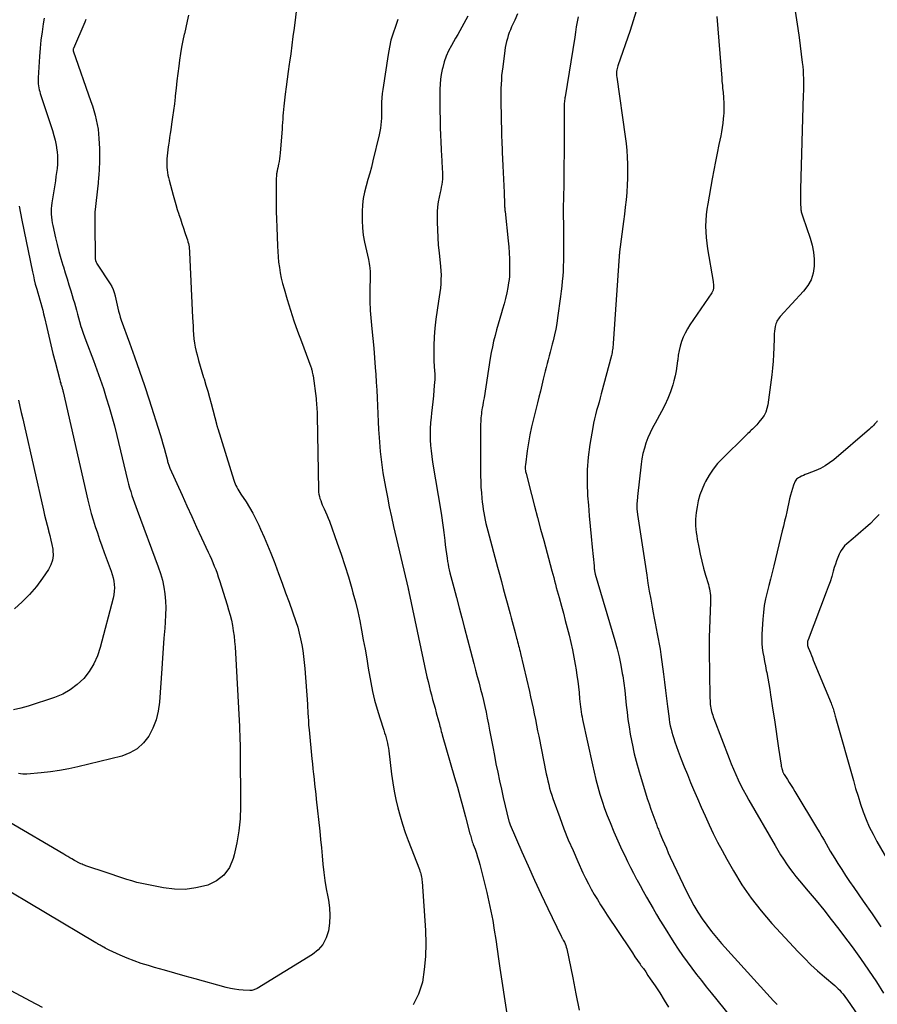
# Model space of a CAD drawing. Units: feet. Extents: x 2025000 to 2030031, y 575000 to 580000.
# Drawn here: x 2026620 to 2026763, y 579357 to 579520 of the extents above; entities that cross this region are included whole.
import ezdxf

# ---------------------------------------------------------------- set-up
doc = ezdxf.new("R2010")
doc.units = ezdxf.units.FT
doc.header["$LTSCALE"] = 100
doc.header["$MEASUREMENT"] = 0
doc.layers.add('CONTOUR INDEX', color=32, linetype='Continuous', lineweight=25)
doc.layers.add('CONTOUR INTERMEDIATE', color=40, linetype='Continuous', lineweight=25)

msp = doc.modelspace()

# ---------------------------------------------------------------- linework, layer by layer
at = {"layer": 'CONTOUR INDEX', "flags": 128}
for points, elevation in [([(2026702.86, 579521.16), (2026702.39, 579520.13), (2026701.88, 579519.01), (2026701.68, 579518.53), (2026701.49, 579518.05), (2026701.32, 579517.57), (2026701.17, 579517.07), (2026701.04, 579516.58), (2026700.92, 579516.07), (2026700.83, 579515.57), (2026700.75, 579515.06), (2026700.39, 579512.38), (2026700.3, 579511.66), (2026700.22, 579510.94), (2026700.17, 579510.22), (2026700.12, 579509.5), (2026700.1, 579508.78), (2026700.08, 579508.05), (2026700.08, 579507.33), (2026700.09, 579506.61), (2026700.2, 579501.42), (2026700.21, 579501.01), (2026700.22, 579500.61), (2026700.23, 579500.2), (2026700.25, 579499.8), (2026700.26, 579499.39), (2026700.28, 579498.99), (2026700.3, 579498.59), (2026700.32, 579498.18), (2026700.44, 579495.91), (2026700.5, 579494.8), (2026700.55, 579493.69), (2026700.59, 579492.58), (2026700.64, 579491.47), (2026700.7, 579489.57), (2026700.71, 579489.41), (2026700.71, 579489.26), (2026700.72, 579489.1), (2026700.73, 579488.94), (2026700.74, 579488.78), (2026700.75, 579488.62), (2026700.76, 579488.47), (2026700.78, 579488.31), (2026701.3, 579483.45), (2026701.39, 579482.46), (2026701.47, 579481.48), (2026701.51, 579480.49), (2026701.54, 579479.51), (2026701.55, 579478.59), (2026701.54, 579478.06), (2026701.51, 579477.54), (2026701.45, 579477.01), (2026701.38, 579476.49), (2026701.24, 579475.71), (2026701.07, 579474.8), (2026700.87, 579473.9), (2026700.64, 579473.01), (2026700.38, 579472.12), (2026700.18, 579471.49), (2026699.9, 579470.56), (2026699.63, 579469.63), (2026699.37, 579468.69), (2026699.12, 579467.75), (2026698.89, 579466.8), (2026698.68, 579465.86), (2026698.5, 579464.9), (2026698.33, 579463.94), (2026697.29, 579457.34), (2026697.23, 579456.95), (2026697.16, 579456.57), (2026697.09, 579456.18), (2026697.02, 579455.8), (2026697, 579455.68), (2026696.94, 579455.35), (2026696.89, 579455.03), (2026696.85, 579454.7), (2026696.81, 579454.38), (2026696.78, 579454.05), (2026696.75, 579453.72), (2026696.74, 579453.39), (2026696.73, 579453.07), (2026696.71, 579452.05), (2026696.7, 579451.21), (2026696.7, 579450.37), (2026696.7, 579449.54), (2026696.7, 579448.7), (2026696.73, 579444.38), (2026696.75, 579443.46), (2026696.79, 579442.53), (2026696.85, 579441.61), (2026696.94, 579440.69), (2026697, 579440.05), (2026697.07, 579439.45), (2026697.15, 579438.84), (2026697.25, 579438.25), (2026697.36, 579437.65), (2026697.48, 579437.05), (2026697.62, 579436.46), (2026697.76, 579435.87), (2026697.91, 579435.29), (2026699.54, 579429.25), (2026699.86, 579428.05), (2026700.18, 579426.86), (2026700.5, 579425.66), (2026700.82, 579424.47), (2026701.13, 579423.32), (2026701.3, 579422.7), (2026701.47, 579422.08), (2026701.64, 579421.46), (2026701.81, 579420.84), (2026701.97, 579420.22), (2026702.14, 579419.6), (2026702.31, 579418.98), (2026702.47, 579418.35), (2026702.71, 579417.46), (2026702.79, 579417.14), (2026702.87, 579416.82), (2026702.96, 579416.5), (2026703.04, 579416.18), (2026703.12, 579415.86), (2026703.2, 579415.54), (2026703.27, 579415.22), (2026703.35, 579414.9), (2026704.82, 579408.6), (2026705.03, 579407.67), (2026705.24, 579406.74), (2026705.44, 579405.81), (2026705.63, 579404.87), (2026705.82, 579403.93), (2026706, 579403), (2026706.19, 579402.06), (2026706.38, 579401.13), (2026707.64, 579394.91), (2026707.76, 579394.31), (2026707.9, 579393.72), (2026708.04, 579393.12), (2026708.19, 579392.53), (2026708.36, 579391.94), (2026708.53, 579391.35), (2026708.72, 579390.77), (2026708.92, 579390.2), (2026709.86, 579387.63), (2026710.56, 579385.78), (2026711.29, 579383.94), (2026712.07, 579382.13), (2026712.87, 579380.32), (2026713.73, 579378.46), (2026714.17, 579377.55), (2026714.62, 579376.64), (2026715.11, 579375.75), (2026715.6, 579374.86), (2026716.12, 579373.99), (2026716.65, 579373.12), (2026717.19, 579372.27), (2026717.75, 579371.42), (2026721.49, 579365.8), (2026721.93, 579365.15), (2026722.36, 579364.51), (2026722.8, 579363.87), (2026723.25, 579363.24), (2026723.36, 579363.07), (2026723.75, 579362.52), (2026724.14, 579361.97), (2026724.52, 579361.41), (2026724.9, 579360.85), (2026725.72, 579359.66), (2026726.49, 579358.5), (2026727.23, 579357.31), (2026727.94, 579356.11)], 800), ([(2026631.19, 579520.21), (2026631.01, 579519.78), (2026629.1, 579515.39), (2026629.09, 579515.33), (2026629.07, 579515.27), (2026629.07, 579515.25), (2026629.07, 579515.24), (2026629.07, 579515.22), (2026629.07, 579515.21), (2026629.07, 579515.13), (2026629.08, 579515.11), (2026629.08, 579515.09), (2026629.08, 579515.07), (2026629.09, 579515.05), (2026632.01, 579506.61), (2026632.26, 579505.86), (2026632.49, 579505.1), (2026632.7, 579504.33), (2026632.89, 579503.56), (2026633.06, 579502.79), (2026633.19, 579502.01), (2026633.28, 579501.22), (2026633.34, 579500.43), (2026633.42, 579498.8), (2026633.45, 579497.67), (2026633.45, 579496.55), (2026633.4, 579495.43), (2026633.31, 579494.31), (2026633.28, 579494.02), (2026633.19, 579493.05), (2026633.08, 579492.07), (2026632.97, 579491.1), (2026632.86, 579490.14), (2026632.76, 579489.17), (2026632.68, 579488.19), (2026632.65, 579487.22), (2026632.64, 579486.25), (2026632.69, 579480.74), (2026632.7, 579480.62), (2026632.71, 579480.51), (2026632.73, 579480.4), (2026632.75, 579480.29), (2026632.77, 579480.21), (2026632.79, 579480.14), (2026632.81, 579480.08), (2026632.84, 579480.01), (2026632.87, 579479.94), (2026632.89, 579479.9), (2026632.93, 579479.81), (2026632.97, 579479.73), (2026633.02, 579479.64), (2026633.07, 579479.56), (2026635.2, 579476.31), (2026635.47, 579475.84), (2026635.71, 579475.35), (2026635.89, 579474.85), (2026636.03, 579474.33), (2026636.05, 579474.26), (2026636.16, 579473.76), (2026636.27, 579473.26), (2026636.38, 579472.76), (2026636.49, 579472.26), (2026636.61, 579471.76), (2026636.74, 579471.27), (2026636.89, 579470.78), (2026637.05, 579470.29), (2026638.42, 579466.53), (2026639.26, 579464.17), (2026640.09, 579461.79), (2026640.89, 579459.41), (2026641.66, 579457.02), (2026643.49, 579451.29), (2026643.73, 579450.53), (2026643.96, 579449.75), (2026644.18, 579448.98), (2026644.39, 579448.2), (2026644.71, 579446.97), (2026644.75, 579446.81), (2026644.8, 579446.65), (2026644.85, 579446.48), (2026644.9, 579446.32), (2026644.96, 579446.16), (2026645.01, 579446), (2026645.08, 579445.85), (2026645.14, 579445.69), (2026647.14, 579441.22), (2026647.94, 579439.44), (2026648.75, 579437.67), (2026649.56, 579435.89), (2026650.38, 579434.12), (2026651.5, 579431.73), (2026651.76, 579431.16), (2026652.02, 579430.58), (2026652.26, 579430), (2026652.5, 579429.41), (2026652.73, 579428.82), (2026652.95, 579428.23), (2026653.15, 579427.64), (2026653.35, 579427.04), (2026654.63, 579422.99), (2026654.88, 579422.14), (2026655.12, 579421.27), (2026655.33, 579420.4), (2026655.51, 579419.53), (2026655.66, 579418.65), (2026655.79, 579417.76), (2026655.88, 579416.88), (2026655.95, 579415.98), (2026656.68, 579402.73), (2026656.7, 579402.32), (2026656.71, 579401.92), (2026656.73, 579401.51), (2026656.74, 579401.1), (2026656.76, 579400.53), (2026656.76, 579400.41), (2026656.76, 579400.28), (2026656.77, 579400.16), (2026656.77, 579400.03), (2026656.77, 579399.91), (2026656.77, 579399.78), (2026656.78, 579399.66), (2026656.78, 579399.53), (2026656.78, 579399.5), (2026656.78, 579399.35), (2026656.78, 579399.21), (2026656.78, 579399.07), (2026656.78, 579398.92), (2026656.85, 579389.49), (2026656.78, 579387.44), (2026656.6, 579385.41), (2026656.27, 579383.41), (2026655.82, 579381.41), (2026655.66, 579380.83), (2026655, 579379.34), (2026654.11, 579378.07), (2026652.87, 579377.12), (2026651.41, 579376.4), (2026651.23, 579376.34), (2026649.46, 579375.93), (2026647.67, 579375.69), (2026645.88, 579375.73), (2026644.07, 579375.94), (2026641.27, 579376.48), (2026640.44, 579376.66), (2026639.61, 579376.86), (2026638.78, 579377.09), (2026637.97, 579377.34), (2026637.15, 579377.61), (2026636.34, 579377.88), (2026635.53, 579378.15), (2026634.72, 579378.42), (2026631.18, 579379.62), (2026630.96, 579379.7), (2026630.75, 579379.78), (2026630.54, 579379.86), (2026630.33, 579379.95), (2026630.13, 579380.03), (2026630.02, 579380.08), (2026629.92, 579380.14), (2026629.81, 579380.19), (2026629.7, 579380.25), (2026629.6, 579380.3), (2026629.5, 579380.36), (2026629.39, 579380.42), (2026629.29, 579380.49), (2026628.84, 579380.76), (2026628.52, 579380.96), (2026628.19, 579381.15), (2026627.87, 579381.35), (2026627.54, 579381.54), (2026618.28, 579387)], 820), ([(2026762.64, 579453.55), (2026762.55, 579453.44), (2026762.46, 579453.33), (2026762.36, 579453.22), (2026762.16, 579452.99), (2026761.95, 579452.77), (2026761.74, 579452.56), (2026761.52, 579452.36), (2026761.3, 579452.16), (2026755.36, 579447.08), (2026754.67, 579446.54), (2026753.94, 579446.06), (2026753.17, 579445.65), (2026752.37, 579445.29), (2026750.94, 579444.74), (2026750.63, 579444.62), (2026750.33, 579444.49), (2026750.03, 579444.35), (2026749.73, 579444.21), (2026749.51, 579444.09), (2026749.34, 579443.98), (2026749.19, 579443.86), (2026749.08, 579443.7), (2026748.99, 579443.53), (2026748.71, 579442.83), (2026748.52, 579442.28), (2026748.33, 579441.73), (2026748.18, 579441.18), (2026748.04, 579440.61), (2026747.56, 579438.44), (2026747.39, 579437.65), (2026747.2, 579436.86), (2026747.02, 579436.07), (2026746.83, 579435.29), (2026745.4, 579429.47), (2026745.13, 579428.36), (2026744.85, 579427.26), (2026744.57, 579426.16), (2026744.29, 579425.06), (2026744.03, 579423.95), (2026743.83, 579422.84), (2026743.68, 579421.72), (2026743.58, 579420.59), (2026743.43, 579418.09), (2026743.41, 579417.33), (2026743.43, 579416.57), (2026743.5, 579415.82), (2026743.6, 579415.06), (2026743.74, 579414.31), (2026743.88, 579413.56), (2026744.02, 579412.81), (2026744.17, 579412.06), (2026744.24, 579411.71), (2026744.41, 579410.78), (2026744.58, 579409.86), (2026744.74, 579408.93), (2026744.89, 579408), (2026745.27, 579405.45), (2026745.51, 579403.87), (2026745.75, 579402.29), (2026745.99, 579400.72), (2026746.22, 579399.14), (2026746.63, 579396.36), (2026746.66, 579396.17), (2026746.7, 579395.99), (2026746.74, 579395.8), (2026746.79, 579395.62), (2026746.84, 579395.42), (2026746.87, 579395.33), (2026746.9, 579395.25), (2026746.93, 579395.17), (2026746.97, 579395.09), (2026747.01, 579395.02), (2026747.05, 579394.94), (2026747.09, 579394.86), (2026747.14, 579394.79), (2026747.67, 579393.94), (2026747.99, 579393.45), (2026748.3, 579392.95), (2026748.61, 579392.45), (2026748.92, 579391.94), (2026752.7, 579385.7), (2026753.06, 579385.1), (2026753.42, 579384.48), (2026753.77, 579383.87), (2026754.11, 579383.25), (2026754.45, 579382.63), (2026754.8, 579382.02), (2026755.17, 579381.41), (2026755.54, 579380.8), (2026756.05, 579379.98), (2026756.7, 579378.98), (2026757.35, 579377.98), (2026758.01, 579376.99), (2026758.69, 579376), (2026760.26, 579373.73), (2026761.73, 579371.61), (2026763.18, 579369.49)], 780)]:
    msp.add_lwpolyline(points, dxfattribs=dict(at, elevation=elevation))
at = {"layer": 'CONTOUR INTERMEDIATE', "flags": 128}
for points, elevation in [([(2026666.44, 579524.33), (2026665.75, 579518.79), (2026665.57, 579517.38), (2026665.39, 579515.96), (2026665.19, 579514.55), (2026664.98, 579513.14), (2026664.94, 579512.83), (2026664.75, 579511.58), (2026664.58, 579510.32), (2026664.42, 579509.06), (2026664.27, 579507.8), (2026664.1, 579506.35), (2026664.04, 579505.82), (2026663.99, 579505.28), (2026663.94, 579504.74), (2026663.9, 579504.21), (2026663.87, 579503.67), (2026663.83, 579503.13), (2026663.79, 579502.59), (2026663.75, 579502.06), (2026663.44, 579498), (2026663.39, 579497.55), (2026663.34, 579497.09), (2026663.26, 579496.64), (2026663.18, 579496.2), (2026663.04, 579495.58), (2026663.01, 579495.44), (2026662.98, 579495.3), (2026662.95, 579495.17), (2026662.92, 579495.03), (2026662.9, 579494.89), (2026662.87, 579494.75), (2026662.85, 579494.61), (2026662.84, 579494.47), (2026662.81, 579494.18), (2026662.79, 579493.89), (2026662.77, 579493.6), (2026662.77, 579493.31), (2026662.76, 579493.02), (2026662.76, 579490.97), (2026662.76, 579489.66), (2026662.78, 579488.35), (2026662.81, 579487.04), (2026662.86, 579485.73), (2026662.98, 579482.59), (2026663.03, 579481.69), (2026663.1, 579480.79), (2026663.19, 579479.9), (2026663.31, 579479), (2026663.46, 579478.11), (2026663.63, 579477.23), (2026663.85, 579476.36), (2026664.09, 579475.49), (2026664.62, 579473.69), (2026665.17, 579471.93), (2026665.73, 579470.18), (2026666.34, 579468.45), (2026666.96, 579466.72), (2026668.52, 579462.54), (2026668.57, 579462.4), (2026668.62, 579462.25), (2026668.66, 579462.11), (2026668.7, 579461.96), (2026668.73, 579461.84), (2026668.78, 579461.63), (2026668.83, 579461.42), (2026668.86, 579461.21), (2026668.9, 579461), (2026669.39, 579457.23), (2026669.43, 579456.87), (2026669.47, 579456.52), (2026669.5, 579456.16), (2026669.52, 579455.81), (2026669.54, 579455.45), (2026669.56, 579455.1), (2026669.57, 579454.74), (2026669.58, 579454.39), (2026669.81, 579442.07), (2026669.83, 579441.71), (2026669.88, 579441.34), (2026669.95, 579440.99), (2026670.05, 579440.63), (2026670.17, 579440.29), (2026670.3, 579439.94), (2026670.44, 579439.6), (2026670.59, 579439.26), (2026670.75, 579438.92), (2026670.98, 579438.41), (2026671.21, 579437.9), (2026671.41, 579437.38), (2026671.61, 579436.85), (2026672.91, 579433.24), (2026673.56, 579431.37), (2026674.18, 579429.5), (2026674.77, 579427.61), (2026675.32, 579425.71), (2026675.52, 579424.99), (2026675.94, 579423.45), (2026676.32, 579421.89), (2026676.66, 579420.33), (2026676.97, 579418.75), (2026677.25, 579417.18), (2026677.53, 579415.6), (2026677.81, 579414.02), (2026678.08, 579412.44), (2026678.49, 579410.08), (2026678.78, 579408.59), (2026679.12, 579407.11), (2026679.53, 579405.65), (2026679.97, 579404.2), (2026680.66, 579402.15), (2026680.79, 579401.73), (2026680.92, 579401.31), (2026681.04, 579400.88), (2026681.15, 579400.45), (2026681.25, 579400.01), (2026681.34, 579399.58), (2026681.41, 579399.14), (2026681.47, 579398.7), (2026681.94, 579394.82), (2026682.13, 579393.41), (2026682.37, 579392.02), (2026682.65, 579390.63), (2026682.98, 579389.24), (2026683.35, 579387.88), (2026683.76, 579386.52), (2026684.21, 579385.17), (2026684.7, 579383.84), (2026686.56, 579378.98), (2026686.64, 579378.74), (2026686.72, 579378.5), (2026686.79, 579378.25), (2026686.85, 579378), (2026686.9, 579377.75), (2026686.95, 579377.5), (2026686.98, 579377.25), (2026687, 579376.99), (2026687.56, 579368.84), (2026687.63, 579366.68), (2026687.58, 579364.53), (2026687.37, 579362.39), (2026687.06, 579360.26), (2026686.42, 579358.29), (2026685.51, 579356.5)], 812), ([(2026648.24, 579520.96), (2026648.01, 579519.93), (2026647.78, 579518.9), (2026647.54, 579517.87), (2026647.52, 579517.8), (2026647.29, 579516.73), (2026647.08, 579515.66), (2026646.9, 579514.58), (2026646.74, 579513.5), (2026646.61, 579512.49), (2026646.45, 579511.26), (2026646.3, 579510.03), (2026646.16, 579508.8), (2026646.02, 579507.56), (2026645.99, 579507.34), (2026645.87, 579506.22), (2026645.73, 579505.1), (2026645.58, 579503.98), (2026645.42, 579502.86), (2026645.28, 579501.92), (2026645.18, 579501.27), (2026645.08, 579500.63), (2026644.98, 579499.99), (2026644.88, 579499.35), (2026644.84, 579499.05), (2026644.77, 579498.55), (2026644.71, 579498.06), (2026644.67, 579497.56), (2026644.63, 579497.06), (2026644.62, 579496.92), (2026644.61, 579496.49), (2026644.61, 579496.07), (2026644.64, 579495.65), (2026644.68, 579495.23), (2026644.73, 579494.81), (2026644.8, 579494.39), (2026644.89, 579493.97), (2026644.99, 579493.56), (2026645.67, 579491.06), (2026645.89, 579490.26), (2026646.11, 579489.47), (2026646.36, 579488.68), (2026646.6, 579487.9), (2026646.62, 579487.84), (2026646.87, 579487.09), (2026647.12, 579486.33), (2026647.37, 579485.58), (2026647.62, 579484.82), (2026647.94, 579483.89), (2026648.03, 579483.6), (2026648.12, 579483.31), (2026648.19, 579483.02), (2026648.25, 579482.72), (2026648.31, 579482.43), (2026648.35, 579482.13), (2026648.38, 579481.83), (2026648.4, 579481.53), (2026648.9, 579470.72), (2026648.94, 579470.01), (2026648.97, 579469.3), (2026649.01, 579468.59), (2026649.06, 579467.88), (2026649.12, 579467.17), (2026649.21, 579466.47), (2026649.34, 579465.77), (2026649.5, 579465.08), (2026649.64, 579464.54), (2026649.89, 579463.59), (2026650.15, 579462.64), (2026650.43, 579461.69), (2026650.73, 579460.75), (2026650.81, 579460.51), (2026651.12, 579459.49), (2026651.43, 579458.47), (2026651.72, 579457.44), (2026651.99, 579456.41), (2026652.87, 579453.02), (2026652.89, 579452.93), (2026652.92, 579452.83), (2026652.94, 579452.74), (2026652.97, 579452.64), (2026653, 579452.55), (2026653.02, 579452.45), (2026653.05, 579452.36), (2026653.08, 579452.27), (2026655.74, 579443.69), (2026655.85, 579443.38), (2026655.97, 579443.08), (2026656.1, 579442.79), (2026656.25, 579442.5), (2026656.41, 579442.21), (2026656.58, 579441.93), (2026656.75, 579441.66), (2026656.92, 579441.38), (2026657.77, 579440.07), (2026658.35, 579439.14), (2026658.9, 579438.18), (2026659.41, 579437.2), (2026659.89, 579436.21), (2026660.18, 579435.56), (2026660.76, 579434.23), (2026661.34, 579432.89), (2026661.89, 579431.54), (2026662.42, 579430.18), (2026662.59, 579429.75), (2026663.19, 579428.17), (2026663.78, 579426.58), (2026664.35, 579424.99), (2026664.92, 579423.4), (2026666.05, 579420.18), (2026666.35, 579419.24), (2026666.62, 579418.28), (2026666.84, 579417.32), (2026667.04, 579416.35), (2026667.19, 579415.36), (2026667.32, 579414.38), (2026667.43, 579413.39), (2026667.51, 579412.4), (2026667.96, 579406.46), (2026667.98, 579406.13), (2026668, 579405.81), (2026668.02, 579405.48), (2026668.04, 579405.16), (2026668.06, 579404.83), (2026668.08, 579404.51), (2026668.1, 579404.18), (2026668.12, 579403.86), (2026668.12, 579403.75), (2026668.15, 579403.37), (2026668.17, 579402.98), (2026668.2, 579402.6), (2026668.24, 579402.22), (2026668.71, 579397.37), (2026668.79, 579396.53), (2026668.88, 579395.7), (2026668.97, 579394.86), (2026669.06, 579394.03), (2026669.16, 579393.19), (2026669.25, 579392.36), (2026669.34, 579391.52), (2026669.43, 579390.69), (2026670, 579385.36), (2026670.15, 579383.99), (2026670.29, 579382.62), (2026670.42, 579381.26), (2026670.55, 579379.89), (2026670.7, 579378.52), (2026670.88, 579377.16), (2026671.1, 579375.8), (2026671.34, 579374.45), (2026671.45, 579373.92), (2026671.63, 579372.64), (2026671.71, 579371.36), (2026671.64, 579370.08), (2026671.48, 579368.8), (2026671.1, 579367.62), (2026670.55, 579366.55), (2026669.75, 579365.65), (2026668.79, 579364.87), (2026659.63, 579359.25), (2026659.49, 579359.17), (2026659.34, 579359.1), (2026659.19, 579359.04), (2026659.04, 579358.99), (2026658.88, 579358.94), (2026658.73, 579358.91), (2026658.57, 579358.9), (2026658.4, 579358.9), (2026657.3, 579358.95), (2026656.59, 579359), (2026655.88, 579359.09), (2026655.18, 579359.22), (2026654.49, 579359.39), (2026649.34, 579360.83), (2026647.64, 579361.3), (2026645.95, 579361.78), (2026644.25, 579362.26), (2026642.55, 579362.74), (2026641.58, 579363.02), (2026640.38, 579363.4), (2026639.19, 579363.8), (2026638.03, 579364.27), (2026636.88, 579364.77), (2026635.06, 579365.61), (2026634.83, 579365.72), (2026634.6, 579365.83), (2026634.37, 579365.95), (2026634.15, 579366.08), (2026633.99, 579366.17), (2026633.85, 579366.25), (2026633.7, 579366.33), (2026633.56, 579366.41), (2026633.42, 579366.49), (2026633.27, 579366.56), (2026633.13, 579366.64), (2026632.99, 579366.73), (2026632.84, 579366.81), (2026616.04, 579376.79)], 816), ([(2026722.56, 579521.63), (2026721.56, 579518.43), (2026719.53, 579512.54), (2026719.46, 579512.31), (2026719.4, 579512.07), (2026719.35, 579511.84), (2026719.32, 579511.6), (2026719.3, 579511.36), (2026719.3, 579511.12), (2026719.31, 579510.88), (2026719.33, 579510.64), (2026720.73, 579500.78), (2026720.88, 579499.64), (2026720.99, 579498.49), (2026721.07, 579497.34), (2026721.12, 579496.18), (2026721.14, 579495.03), (2026721.13, 579493.87), (2026721.08, 579492.72), (2026721, 579491.57), (2026720.99, 579491.47), (2026720.88, 579490.27), (2026720.76, 579489.07), (2026720.62, 579487.87), (2026720.47, 579486.67), (2026719.78, 579481.61), (2026719.78, 579481.58), (2026719.77, 579481.56), (2026719.77, 579481.54), (2026719.77, 579481.51), (2026719.77, 579481.42), (2026719.77, 579481.39), (2026719.77, 579481.37), (2026719.77, 579481.35), (2026719.77, 579481.32), (2026719.76, 579481.12), (2026719.76, 579481.1), (2026719.76, 579481.08), (2026719.76, 579481.06), (2026719.76, 579481.04), (2026719.76, 579480.96), (2026719.76, 579480.94), (2026719.76, 579480.92), (2026719.76, 579480.9), (2026719.75, 579480.88), (2026718.76, 579466.38), (2026718.73, 579466.12), (2026718.71, 579465.87), (2026718.68, 579465.62), (2026718.64, 579465.37), (2026718.6, 579465.13), (2026718.55, 579464.88), (2026718.5, 579464.63), (2026718.44, 579464.39), (2026716.77, 579458.04), (2026716.59, 579457.34), (2026716.4, 579456.65), (2026716.2, 579455.95), (2026715.99, 579455.26), (2026715.8, 579454.57), (2026715.62, 579453.87), (2026715.47, 579453.16), (2026715.34, 579452.45), (2026714.88, 579449.63), (2026714.61, 579447.51), (2026714.44, 579445.38), (2026714.42, 579443.24), (2026714.5, 579441.1), (2026714.62, 579439.52), (2026714.76, 579437.78), (2026714.91, 579436.05), (2026715.07, 579434.31), (2026715.24, 579432.58), (2026715.56, 579429.44), (2026715.58, 579429.28), (2026715.6, 579429.12), (2026715.61, 579428.96), (2026715.63, 579428.79), (2026715.65, 579428.61), (2026715.66, 579428.54), (2026715.67, 579428.47), (2026715.68, 579428.4), (2026715.7, 579428.33), (2026715.71, 579428.27), (2026715.73, 579428.2), (2026715.75, 579428.13), (2026715.77, 579428.07), (2026719.02, 579417.04), (2026719.4, 579415.68), (2026719.73, 579414.31), (2026720.01, 579412.93), (2026720.26, 579411.54), (2026720.32, 579411.15), (2026720.49, 579409.95), (2026720.65, 579408.74), (2026720.79, 579407.53), (2026720.91, 579406.32), (2026721.04, 579405.12), (2026721.2, 579403.91), (2026721.38, 579402.71), (2026721.59, 579401.51), (2026722, 579399.39), (2026722.12, 579398.79), (2026722.25, 579398.19), (2026722.39, 579397.6), (2026722.54, 579397), (2026722.71, 579396.41), (2026722.87, 579395.82), (2026723.04, 579395.24), (2026723.22, 579394.65), (2026724.12, 579391.73), (2026724.41, 579390.82), (2026724.71, 579389.92), (2026725.02, 579389.02), (2026725.34, 579388.12), (2026725.83, 579386.78), (2026725.91, 579386.55), (2026725.99, 579386.33), (2026726.07, 579386.11), (2026726.16, 579385.89), (2026726.25, 579385.68), (2026726.33, 579385.46), (2026726.42, 579385.24), (2026726.51, 579385.02), (2026726.94, 579383.98), (2026727.25, 579383.25), (2026727.57, 579382.52), (2026727.89, 579381.79), (2026728.23, 579381.06), (2026730.93, 579375.34), (2026731.51, 579374.17), (2026732.13, 579373.03), (2026732.81, 579371.91), (2026733.51, 579370.82), (2026734.27, 579369.75), (2026735.06, 579368.71), (2026735.88, 579367.71), (2026736.74, 579366.72), (2026744.82, 579357.81), (2026745.39, 579357.19), (2026745.95, 579356.57)], 792), ([(2026748.94, 579521.62), (2026749.2, 579520.17), (2026749.42, 579518.72), (2026749.62, 579517.26), (2026750.15, 579513.09), (2026750.22, 579512.42), (2026750.28, 579511.75), (2026750.31, 579511.07), (2026750.33, 579510.4), (2026750.34, 579509.72), (2026750.34, 579509.05), (2026750.33, 579508.37), (2026750.31, 579507.7), (2026749.85, 579492.06), (2026749.83, 579491.46), (2026749.83, 579490.86), (2026749.85, 579490.26), (2026749.87, 579489.66), (2026749.92, 579488.8), (2026749.93, 579488.63), (2026749.95, 579488.46), (2026749.98, 579488.29), (2026750.02, 579488.12), (2026750.06, 579487.95), (2026750.11, 579487.78), (2026750.16, 579487.61), (2026750.22, 579487.45), (2026751.47, 579483.87), (2026751.8, 579482.73), (2026752.03, 579481.58), (2026752.12, 579480.41), (2026752.13, 579479.23), (2026751.94, 579478.08), (2026751.61, 579477), (2026751.06, 579476.01), (2026750.37, 579475.08), (2026746.47, 579470.86), (2026746.32, 579470.68), (2026746.18, 579470.49), (2026746.05, 579470.29), (2026745.94, 579470.09), (2026745.85, 579469.87), (2026745.77, 579469.65), (2026745.71, 579469.43), (2026745.66, 579469.2), (2026745.6, 579468.85), (2026745.54, 579468.44), (2026745.49, 579468.02), (2026745.47, 579467.61), (2026745.45, 579467.2), (2026745.43, 579465.73), (2026745.39, 579464.59), (2026745.33, 579463.45), (2026745.22, 579462.31), (2026745.09, 579461.17), (2026744.41, 579456.22), (2026744.28, 579455.6), (2026744.08, 579455), (2026743.79, 579454.44), (2026743.43, 579453.91), (2026742.95, 579453.3), (2026742.79, 579453.1), (2026742.61, 579452.9), (2026742.43, 579452.71), (2026742.24, 579452.53), (2026742.05, 579452.35), (2026741.86, 579452.17), (2026741.67, 579451.99), (2026741.48, 579451.81), (2026741.3, 579451.62), (2026741.11, 579451.44), (2026740.92, 579451.26), (2026740.74, 579451.07), (2026736.9, 579447.31), (2026736.08, 579446.43), (2026735.33, 579445.5), (2026734.67, 579444.5), (2026734.08, 579443.46), (2026733.92, 579443.15), (2026733.5, 579442.21), (2026733.14, 579441.25), (2026732.88, 579440.27), (2026732.68, 579439.26), (2026732.54, 579438.33), (2026732.47, 579437.77), (2026732.43, 579437.21), (2026732.42, 579436.65), (2026732.44, 579436.1), (2026732.49, 579435.54), (2026732.54, 579434.98), (2026732.62, 579434.43), (2026732.71, 579433.87), (2026732.95, 579432.56), (2026733.19, 579431.39), (2026733.45, 579430.23), (2026733.75, 579429.08), (2026734.08, 579427.93), (2026734.55, 579426.37), (2026734.65, 579426.01), (2026734.74, 579425.64), (2026734.81, 579425.27), (2026734.87, 579424.9), (2026734.9, 579424.52), (2026734.93, 579424.15), (2026734.93, 579423.77), (2026734.93, 579423.39), (2026734.7, 579417.56), (2026734.69, 579417.27), (2026734.68, 579416.98), (2026734.68, 579416.7), (2026734.68, 579416.41), (2026734.68, 579416.12), (2026734.68, 579415.83), (2026734.68, 579415.54), (2026734.69, 579415.26), (2026734.81, 579407.76), (2026734.82, 579407.43), (2026734.83, 579407.11), (2026734.85, 579406.79), (2026734.87, 579406.47), (2026734.87, 579406.44), (2026734.9, 579406.13), (2026734.95, 579405.83), (2026735.01, 579405.53), (2026735.08, 579405.23), (2026735.17, 579404.93), (2026735.27, 579404.64), (2026735.37, 579404.35), (2026735.47, 579404.06), (2026737.99, 579397.44), (2026738.34, 579396.55), (2026738.7, 579395.66), (2026739.09, 579394.79), (2026739.49, 579393.92), (2026739.91, 579393.06), (2026740.35, 579392.21), (2026740.8, 579391.36), (2026741.27, 579390.53), (2026745.62, 579382.97), (2026746.07, 579382.21), (2026746.54, 579381.45), (2026747.02, 579380.7), (2026747.51, 579379.95), (2026748.02, 579379.23), (2026748.55, 579378.51), (2026749.1, 579377.81), (2026749.66, 579377.13), (2026751.13, 579375.4), (2026752.43, 579373.86), (2026753.71, 579372.29), (2026754.96, 579370.71), (2026756.2, 579369.11), (2026757.01, 579368.04), (2026758.42, 579366.14), (2026759.8, 579364.23), (2026761.14, 579362.28), (2026762.45, 579360.31), (2026763.66, 579358.45)], 784), ([(2026624.24, 579520.47), (2026624.09, 579519.52), (2026623.89, 579518.17), (2026623.72, 579516.81), (2026623.59, 579515.45), (2026623.48, 579514.08), (2026623.25, 579510.52), (2026623.24, 579510.19), (2026623.24, 579509.86), (2026623.27, 579509.54), (2026623.31, 579509.21), (2026623.36, 579508.89), (2026623.43, 579508.57), (2026623.51, 579508.25), (2026623.61, 579507.93), (2026625.63, 579501.76), (2026625.87, 579500.96), (2026626.07, 579500.16), (2026626.23, 579499.35), (2026626.35, 579498.53), (2026626.38, 579498.24), (2026626.44, 579497.56), (2026626.46, 579496.87), (2026626.44, 579496.19), (2026626.38, 579495.5), (2026626.3, 579494.82), (2026626.21, 579494.13), (2026626.11, 579493.45), (2026626, 579492.77), (2026625.51, 579489.75), (2026625.45, 579489.28), (2026625.41, 579488.8), (2026625.4, 579488.33), (2026625.41, 579487.86), (2026625.45, 579487.38), (2026625.51, 579486.91), (2026625.59, 579486.44), (2026625.68, 579485.98), (2026626.14, 579483.96), (2026626.42, 579482.82), (2026626.71, 579481.67), (2026627.03, 579480.54), (2026627.36, 579479.41), (2026627.44, 579479.15), (2026627.74, 579478.15), (2026628.05, 579477.15), (2026628.36, 579476.15), (2026628.67, 579475.15), (2026628.91, 579474.38), (2026629.09, 579473.77), (2026629.27, 579473.15), (2026629.44, 579472.53), (2026629.6, 579471.91), (2026629.76, 579471.29), (2026629.93, 579470.67), (2026630.1, 579470.05), (2026630.29, 579469.44), (2026630.3, 579469.4), (2026630.5, 579468.76), (2026630.71, 579468.14), (2026630.93, 579467.51), (2026631.16, 579466.89), (2026632.45, 579463.55), (2026633.01, 579462.02), (2026633.56, 579460.49), (2026634.08, 579458.94), (2026634.57, 579457.39), (2026635.04, 579455.83), (2026635.48, 579454.26), (2026635.9, 579452.69), (2026636.3, 579451.11), (2026638.1, 579443.67), (2026638.26, 579443.03), (2026638.43, 579442.41), (2026638.62, 579441.78), (2026638.82, 579441.16), (2026639.02, 579440.54), (2026639.24, 579439.92), (2026639.46, 579439.31), (2026639.68, 579438.7), (2026643.2, 579429.29), (2026643.57, 579428.18), (2026643.88, 579427.07), (2026644.11, 579425.93), (2026644.28, 579424.78), (2026644.38, 579423.61), (2026644.43, 579422.45), (2026644.42, 579421.29), (2026644.36, 579420.12), (2026644.27, 579419.11), (2026644.14, 579417.43), (2026644.01, 579415.76), (2026643.89, 579414.09), (2026643.77, 579412.41), (2026643.39, 579406.79), (2026643.18, 579405.31), (2026642.84, 579403.87), (2026642.3, 579402.5), (2026641.62, 579401.17), (2026640.73, 579400.03), (2026639.7, 579399.06), (2026638.48, 579398.37), (2026637.12, 579397.85), (2026629.82, 579396.04), (2026628.32, 579395.71), (2026626.81, 579395.42), (2026625.29, 579395.21), (2026623.76, 579395.05), (2026621.38, 579394.85), (2026621.03, 579394.83), (2026620.69, 579394.84), (2026620.34, 579394.88), (2026620, 579394.94)], 824), ([(2026682.98, 579520.22), (2026682.57, 579519.08), (2026682.18, 579517.94), (2026681.84, 579516.79), (2026681.57, 579515.62), (2026681.36, 579514.44), (2026680.48, 579508.62), (2026680.4, 579507.92), (2026680.33, 579507.21), (2026680.29, 579506.51), (2026680.28, 579505.8), (2026680.28, 579505.51), (2026680.28, 579504.95), (2026680.27, 579504.39), (2026680.25, 579503.83), (2026680.22, 579503.27), (2026680.18, 579502.71), (2026680.11, 579502.15), (2026680.01, 579501.6), (2026679.9, 579501.05), (2026678.85, 579496.77), (2026678.58, 579495.72), (2026678.31, 579494.67), (2026678.02, 579493.62), (2026677.72, 579492.58), (2026677.46, 579491.53), (2026677.24, 579490.48), (2026677.11, 579489.41), (2026677.04, 579488.33), (2026677.03, 579488.05), (2026677.03, 579486.84), (2026677.09, 579485.62), (2026677.25, 579484.42), (2026677.46, 579483.22), (2026678.09, 579480.37), (2026678.16, 579480.02), (2026678.22, 579479.67), (2026678.27, 579479.32), (2026678.32, 579478.97), (2026678.34, 579478.76), (2026678.37, 579478.51), (2026678.38, 579478.27), (2026678.39, 579478.02), (2026678.39, 579477.78), (2026678.34, 579474.97), (2026678.33, 579474.49), (2026678.33, 579474), (2026678.33, 579473.52), (2026678.34, 579473.04), (2026678.36, 579472.24), (2026678.36, 579472.16), (2026678.37, 579472.07), (2026678.37, 579471.99), (2026678.38, 579471.9), (2026678.68, 579468.86), (2026678.83, 579467.25), (2026678.97, 579465.64), (2026679.11, 579464.03), (2026679.23, 579462.42), (2026679.31, 579461.27), (2026679.4, 579459.96), (2026679.48, 579458.65), (2026679.54, 579457.34), (2026679.59, 579456.03), (2026679.64, 579454.72), (2026679.7, 579453.4), (2026679.78, 579452.09), (2026679.87, 579450.78), (2026680.05, 579448.46), (2026680.09, 579448.01), (2026680.14, 579447.56), (2026680.19, 579447.12), (2026680.24, 579446.67), (2026680.3, 579446.23), (2026680.37, 579445.78), (2026680.44, 579445.34), (2026680.51, 579444.9), (2026680.94, 579442.5), (2026681.24, 579440.87), (2026681.56, 579439.24), (2026681.91, 579437.61), (2026682.28, 579435.99), (2026684.69, 579425.7), (2026684.71, 579425.65), (2026684.72, 579425.59), (2026684.73, 579425.54), (2026684.74, 579425.48), (2026684.75, 579425.41), (2026684.76, 579425.39), (2026684.76, 579425.37), (2026684.77, 579425.35), (2026684.77, 579425.33), (2026684.79, 579425.25), (2026684.79, 579425.22), (2026684.79, 579425.2), (2026684.8, 579425.18), (2026684.8, 579425.16), (2026687.82, 579411), (2026687.99, 579410.25), (2026688.17, 579409.5), (2026688.35, 579408.75), (2026688.55, 579408.01), (2026688.75, 579407.27), (2026688.96, 579406.53), (2026689.16, 579405.79), (2026689.37, 579405.05), (2026689.75, 579403.68), (2026689.82, 579403.39), (2026689.9, 579403.1), (2026689.98, 579402.82), (2026690.05, 579402.53), (2026690.13, 579402.24), (2026690.2, 579401.95), (2026690.28, 579401.67), (2026690.36, 579401.38), (2026692.41, 579394.3), (2026692.87, 579392.66), (2026693.33, 579391.03), (2026693.78, 579389.39), (2026694.21, 579387.75), (2026694.96, 579384.9), (2026695.02, 579384.68), (2026695.08, 579384.46), (2026695.14, 579384.24), (2026695.21, 579384.02), (2026695.28, 579383.81), (2026695.35, 579383.59), (2026695.43, 579383.37), (2026695.5, 579383.16), (2026695.8, 579382.35), (2026696.02, 579381.72), (2026696.22, 579381.09), (2026696.41, 579380.46), (2026696.58, 579379.82), (2026697.74, 579375.2), (2026698.11, 579373.65), (2026698.45, 579372.08), (2026698.74, 579370.51), (2026699, 579368.92), (2026699.23, 579367.34), (2026699.47, 579365.75), (2026699.7, 579364.17), (2026699.94, 579362.58), (2026701.06, 579354.99)], 808), ([(2026694.59, 579520.78), (2026694.28, 579520.16), (2026693.96, 579519.55), (2026693.62, 579518.95), (2026693.28, 579518.35), (2026692.93, 579517.74), (2026692.58, 579517.14), (2026691.88, 579515.93), (2026691.41, 579515.05), (2026691.01, 579514.15), (2026690.69, 579513.21), (2026690.43, 579512.25), (2026690.35, 579511.91), (2026690.2, 579511.1), (2026690.08, 579510.29), (2026690.01, 579509.47), (2026689.96, 579508.65), (2026689.95, 579507.82), (2026689.95, 579507), (2026689.95, 579506.18), (2026689.96, 579505.35), (2026689.99, 579503.39), (2026690.01, 579502.21), (2026690.04, 579501.04), (2026690.1, 579499.87), (2026690.16, 579498.7), (2026690.23, 579497.47), (2026690.26, 579496.91), (2026690.29, 579496.36), (2026690.33, 579495.8), (2026690.36, 579495.25), (2026690.38, 579495.03), (2026690.39, 579494.58), (2026690.39, 579494.14), (2026690.37, 579493.69), (2026690.33, 579493.25), (2026690.26, 579492.8), (2026690.19, 579492.36), (2026690.11, 579491.92), (2026690.02, 579491.48), (2026689.85, 579490.73), (2026689.7, 579489.91), (2026689.58, 579489.09), (2026689.52, 579488.26), (2026689.5, 579487.42), (2026689.51, 579486.55), (2026689.55, 579485.28), (2026689.61, 579484.01), (2026689.7, 579482.74), (2026689.82, 579481.47), (2026690.07, 579479.21), (2026690.12, 579478.49), (2026690.16, 579477.77), (2026690.14, 579477.04), (2026690.11, 579476.32), (2026690.04, 579475.6), (2026689.96, 579474.88), (2026689.86, 579474.16), (2026689.74, 579473.44), (2026689.49, 579471.93), (2026689.28, 579470.45), (2026689.11, 579468.97), (2026689.02, 579467.49), (2026688.98, 579465.99), (2026688.98, 579463.46), (2026688.98, 579463.18), (2026688.99, 579462.9), (2026689.01, 579462.62), (2026689.04, 579462.34), (2026689.07, 579462.05), (2026689.09, 579461.77), (2026689.11, 579461.49), (2026689.12, 579461.21), (2026689.12, 579461.19), (2026689.12, 579460.89), (2026689.12, 579460.6), (2026689.11, 579460.31), (2026689.09, 579460.01), (2026688.97, 579458.66), (2026688.89, 579457.7), (2026688.8, 579456.73), (2026688.7, 579455.76), (2026688.59, 579454.8), (2026688.52, 579454.15), (2026688.43, 579453.22), (2026688.37, 579452.29), (2026688.36, 579451.35), (2026688.37, 579450.41), (2026688.42, 579449.47), (2026688.5, 579448.54), (2026688.61, 579447.61), (2026688.75, 579446.68), (2026690.17, 579438.2), (2026690.3, 579437.41), (2026690.42, 579436.61), (2026690.53, 579435.81), (2026690.62, 579435.01), (2026690.77, 579433.67), (2026690.86, 579432.93), (2026690.95, 579432.19), (2026691.06, 579431.45), (2026691.16, 579430.71), (2026691.24, 579430.19), (2026691.32, 579429.71), (2026691.42, 579429.24), (2026691.52, 579428.77), (2026691.64, 579428.31), (2026692.29, 579425.86), (2026692.74, 579424.18), (2026693.18, 579422.49), (2026693.62, 579420.8), (2026694.06, 579419.11), (2026695.04, 579415.31), (2026695.32, 579414.26), (2026695.6, 579413.2), (2026695.88, 579412.14), (2026696.17, 579411.09), (2026696.23, 579410.89), (2026696.48, 579409.93), (2026696.73, 579408.98), (2026696.98, 579408.01), (2026697.21, 579407.05), (2026697.43, 579406.09), (2026697.64, 579405.12), (2026697.84, 579404.15), (2026698.03, 579403.17), (2026698.21, 579402.17), (2026698.47, 579400.76), (2026698.73, 579399.36), (2026699.01, 579397.95), (2026699.28, 579396.55), (2026699.57, 579395.15), (2026699.86, 579393.75), (2026700.18, 579392.35), (2026700.5, 579390.96), (2026701.43, 579387.05), (2026701.48, 579386.89), (2026701.53, 579386.73), (2026701.58, 579386.58), (2026701.65, 579386.42), (2026703.58, 579381.96), (2026704.63, 579379.59), (2026705.69, 579377.22), (2026706.79, 579374.86), (2026707.9, 579372.52), (2026710.11, 579367.91), (2026710.15, 579367.83), (2026710.2, 579367.75), (2026710.24, 579367.66), (2026710.28, 579367.58), (2026710.33, 579367.5), (2026710.37, 579367.42), (2026710.42, 579367.33), (2026710.46, 579367.25), (2026710.64, 579366.9), (2026710.76, 579366.63), (2026710.86, 579366.36), (2026710.95, 579366.09), (2026711.02, 579365.81), (2026712.02, 579361.02), (2026712.56, 579358.33), (2026713.07, 579355.64)], 804), ([(2026712.9, 579520.69), (2026712.76, 579519.84), (2026712.62, 579518.99), (2026712.49, 579518.14), (2026712.35, 579517.28), (2026710.77, 579507.4), (2026710.74, 579507.19), (2026710.71, 579506.97), (2026710.68, 579506.75), (2026710.65, 579506.54), (2026710.63, 579506.32), (2026710.62, 579506.1), (2026710.61, 579505.89), (2026710.6, 579505.67), (2026710.59, 579504.8), (2026710.58, 579504.28), (2026710.58, 579503.75), (2026710.58, 579503.23), (2026710.59, 579502.7), (2026710.6, 579502.17), (2026710.6, 579501.65), (2026710.6, 579501.12), (2026710.6, 579500.59), (2026710.55, 579493.36), (2026710.54, 579492.71), (2026710.53, 579492.07), (2026710.51, 579491.43), (2026710.49, 579490.79), (2026710.48, 579490.14), (2026710.46, 579489.5), (2026710.46, 579488.86), (2026710.46, 579488.21), (2026710.46, 579487.44), (2026710.47, 579486.41), (2026710.47, 579485.38), (2026710.47, 579484.35), (2026710.48, 579483.32), (2026710.49, 579480.96), (2026710.48, 579480.12), (2026710.46, 579479.27), (2026710.41, 579478.43), (2026710.36, 579477.59), (2026710.28, 579476.75), (2026710.2, 579475.91), (2026710.1, 579475.07), (2026710, 579474.23), (2026709.52, 579470.67), (2026709.37, 579469.71), (2026709.2, 579468.76), (2026709.01, 579467.81), (2026708.78, 579466.86), (2026708.63, 579466.26), (2026708.47, 579465.62), (2026708.3, 579464.98), (2026708.13, 579464.34), (2026707.96, 579463.7), (2026707.78, 579463.06), (2026707.61, 579462.42), (2026707.45, 579461.78), (2026707.29, 579461.14), (2026707.13, 579460.45), (2026706.89, 579459.46), (2026706.65, 579458.48), (2026706.4, 579457.49), (2026706.15, 579456.51), (2026705.49, 579453.9), (2026705.18, 579452.57), (2026704.9, 579451.24), (2026704.67, 579449.9), (2026704.47, 579448.55), (2026704.17, 579446.21), (2026704.15, 579446.03), (2026704.14, 579445.85), (2026704.14, 579445.67), (2026704.15, 579445.49), (2026704.18, 579445.31), (2026704.2, 579445.13), (2026704.24, 579444.95), (2026704.28, 579444.78), (2026705.17, 579441.3), (2026705.67, 579439.38), (2026706.17, 579437.47), (2026706.68, 579435.55), (2026707.2, 579433.64), (2026708.57, 579428.6), (2026708.72, 579428.05), (2026708.87, 579427.5), (2026709.01, 579426.95), (2026709.16, 579426.41), (2026709.3, 579425.86), (2026709.45, 579425.31), (2026709.6, 579424.76), (2026709.75, 579424.21), (2026710.14, 579422.77), (2026710.47, 579421.57), (2026710.79, 579420.37), (2026711.1, 579419.16), (2026711.42, 579417.95), (2026711.71, 579416.74), (2026711.98, 579415.52), (2026712.22, 579414.3), (2026712.44, 579413.07), (2026712.59, 579412.19), (2026712.73, 579411.24), (2026712.87, 579410.29), (2026712.98, 579409.34), (2026713.07, 579408.39), (2026713.16, 579407.34), (2026713.21, 579406.91), (2026713.25, 579406.48), (2026713.3, 579406.05), (2026713.35, 579405.62), (2026713.42, 579405.19), (2026713.49, 579404.76), (2026713.57, 579404.34), (2026713.65, 579403.91), (2026715.29, 579396.38), (2026715.57, 579395.16), (2026715.87, 579393.94), (2026716.19, 579392.74), (2026716.54, 579391.53), (2026716.92, 579390.34), (2026717.32, 579389.16), (2026717.76, 579387.99), (2026718.23, 579386.82), (2026718.87, 579385.28), (2026719.3, 579384.28), (2026719.74, 579383.28), (2026720.19, 579382.29), (2026720.66, 579381.3), (2026721.14, 579380.33), (2026721.63, 579379.35), (2026722.13, 579378.38), (2026722.63, 579377.41), (2026722.68, 579377.32), (2026723.2, 579376.35), (2026723.73, 579375.37), (2026724.26, 579374.41), (2026724.81, 579373.44), (2026725.36, 579372.49), (2026725.92, 579371.53), (2026726.49, 579370.59), (2026727.08, 579369.65), (2026728.82, 579366.88), (2026729.53, 579365.78), (2026730.25, 579364.7), (2026731.01, 579363.64), (2026731.79, 579362.59), (2026732.59, 579361.56), (2026733.39, 579360.53), (2026734.2, 579359.5), (2026735.02, 579358.49), (2026738.3, 579354.44)], 796), ([(2026735.96, 579520.75), (2026736.77, 579510.51), (2026736.81, 579509.92), (2026736.87, 579509.34), (2026736.92, 579508.75), (2026736.98, 579508.17), (2026737, 579507.92), (2026737.04, 579507.46), (2026737.08, 579506.99), (2026737.1, 579506.53), (2026737.12, 579506.07), (2026737.13, 579505.61), (2026737.12, 579505.15), (2026737.1, 579504.69), (2026737.06, 579504.22), (2026737.01, 579503.72), (2026736.94, 579503.01), (2026736.84, 579502.3), (2026736.73, 579501.59), (2026736.6, 579500.89), (2026736.3, 579499.46), (2026736.02, 579498.04), (2026735.74, 579496.62), (2026735.47, 579495.2), (2026735.2, 579493.77), (2026734.44, 579489.61), (2026734.3, 579488.69), (2026734.19, 579487.76), (2026734.13, 579486.82), (2026734.1, 579485.88), (2026734.13, 579484.95), (2026734.18, 579484.01), (2026734.29, 579483.08), (2026734.42, 579482.15), (2026735.34, 579476.67), (2026735.37, 579476.47), (2026735.39, 579476.27), (2026735.4, 579476.06), (2026735.41, 579475.86), (2026735.41, 579475.68), (2026735.4, 579475.57), (2026735.38, 579475.46), (2026735.35, 579475.35), (2026735.32, 579475.24), (2026735.27, 579475.13), (2026735.22, 579475.03), (2026735.16, 579474.93), (2026735.1, 579474.83), (2026731.47, 579469.48), (2026731.06, 579468.82), (2026730.69, 579468.14), (2026730.37, 579467.44), (2026730.1, 579466.71), (2026729.88, 579465.97), (2026729.69, 579465.22), (2026729.56, 579464.45), (2026729.46, 579463.68), (2026729.44, 579463.53), (2026729.34, 579462.68), (2026729.21, 579461.84), (2026729.03, 579461.01), (2026728.82, 579460.18), (2026728.63, 579459.5), (2026728.26, 579458.36), (2026727.83, 579457.23), (2026727.33, 579456.14), (2026726.78, 579455.07), (2026725.7, 579453.16), (2026725.28, 579452.36), (2026724.88, 579451.54), (2026724.52, 579450.71), (2026724.19, 579449.86), (2026723.92, 579449), (2026723.68, 579448.13), (2026723.51, 579447.24), (2026723.38, 579446.35), (2026722.79, 579440.96), (2026722.76, 579440.68), (2026722.74, 579440.41), (2026722.71, 579440.13), (2026722.69, 579439.85), (2026722.68, 579439.62), (2026722.67, 579439.46), (2026722.67, 579439.3), (2026722.67, 579439.14), (2026722.68, 579438.97), (2026722.68, 579438.89), (2026722.69, 579438.77), (2026722.7, 579438.65), (2026722.71, 579438.54), (2026722.73, 579438.43), (2026722.75, 579438.31), (2026722.76, 579438.2), (2026722.78, 579438.08), (2026722.8, 579437.97), (2026724.31, 579427.92), (2026724.52, 579426.58), (2026724.74, 579425.24), (2026724.97, 579423.9), (2026725.22, 579422.57), (2026725.4, 579421.64), (2026725.56, 579420.77), (2026725.73, 579419.91), (2026725.89, 579419.04), (2026726.06, 579418.18), (2026726.23, 579417.32), (2026726.38, 579416.45), (2026726.52, 579415.58), (2026726.64, 579414.71), (2026727.08, 579411.44), (2026727.26, 579410.1), (2026727.44, 579408.76), (2026727.6, 579407.42), (2026727.77, 579406.08), (2026727.96, 579404.49), (2026728.03, 579403.95), (2026728.12, 579403.4), (2026728.23, 579402.87), (2026728.35, 579402.33), (2026728.49, 579401.8), (2026728.64, 579401.27), (2026728.81, 579400.75), (2026728.99, 579400.23), (2026729.56, 579398.65), (2026730.05, 579397.35), (2026730.55, 579396.05), (2026731.07, 579394.76), (2026731.6, 579393.48), (2026732.1, 579392.29), (2026732.73, 579390.82), (2026733.37, 579389.35), (2026734.02, 579387.89), (2026734.68, 579386.43), (2026735.37, 579384.99), (2026736.08, 579383.55), (2026736.82, 579382.14), (2026737.59, 579380.74), (2026738.7, 579378.78), (2026740.11, 579376.47), (2026741.63, 579374.23), (2026743.3, 579372.11), (2026745.08, 579370.05), (2026749.46, 579365.33), (2026750.51, 579364.24), (2026751.58, 579363.18), (2026752.69, 579362.16), (2026753.82, 579361.16), (2026755.55, 579359.7), (2026755.84, 579359.45), (2026756.11, 579359.19), (2026756.38, 579358.92), (2026756.63, 579358.64), (2026756.88, 579358.35), (2026757.11, 579358.06), (2026757.34, 579357.75), (2026757.56, 579357.44), (2026760.19, 579353.57)], 788), ([(2026620.09, 579489.23), (2026620.31, 579488.05), (2026620.54, 579486.87), (2026622.31, 579478.32), (2026622.46, 579477.64), (2026622.61, 579476.96), (2026622.78, 579476.28), (2026622.96, 579475.6), (2026623.01, 579475.43), (2026623.18, 579474.84), (2026623.34, 579474.25), (2026623.51, 579473.67), (2026623.67, 579473.08), (2026623.84, 579472.5), (2026624, 579471.91), (2026624.14, 579471.32), (2026624.29, 579470.73), (2026624.67, 579469.05), (2026625.01, 579467.62), (2026625.35, 579466.19), (2026625.7, 579464.76), (2026626.06, 579463.33), (2026626.83, 579460.35), (2026626.88, 579460.16), (2026626.93, 579459.97), (2026626.99, 579459.78), (2026627.04, 579459.59), (2026627.08, 579459.5), (2026627.12, 579459.36), (2026627.16, 579459.22), (2026627.21, 579459.08), (2026627.25, 579458.94), (2026627.29, 579458.8), (2026627.33, 579458.65), (2026627.36, 579458.51), (2026627.4, 579458.37), (2026631.52, 579440.37), (2026631.78, 579439.26), (2026632.07, 579438.17), (2026632.39, 579437.07), (2026632.73, 579435.99), (2026633.09, 579434.91), (2026633.45, 579433.83), (2026633.83, 579432.76), (2026634.22, 579431.69), (2026635.39, 579428.55), (2026635.56, 579428.01), (2026635.71, 579427.46), (2026635.81, 579426.91), (2026635.88, 579426.34), (2026635.9, 579425.78), (2026635.88, 579425.22), (2026635.81, 579424.66), (2026635.69, 579424.1), (2026633.57, 579415.9), (2026633.1, 579414.49), (2026632.5, 579413.15), (2026631.72, 579411.91), (2026630.82, 579410.74), (2026629.75, 579409.72), (2026628.59, 579408.83), (2026627.32, 579408.13), (2026625.95, 579407.56), (2026621.58, 579406.12), (2026620.39, 579405.78), (2026619.18, 579405.5)], 828), ([(2026619.99, 579456.96), (2026620.22, 579455.94), (2026620.45, 579454.91), (2026620.68, 579453.89), (2026620.91, 579452.87), (2026624.11, 579438.71), (2026624.31, 579437.88), (2026624.51, 579437.05), (2026624.73, 579436.22), (2026624.95, 579435.4), (2026624.99, 579435.25), (2026625.19, 579434.5), (2026625.37, 579433.74), (2026625.52, 579432.98), (2026625.66, 579432.22), (2026625.7, 579432.02), (2026625.73, 579431.18), (2026625.65, 579430.37), (2026625.38, 579429.6), (2026624.99, 579428.85), (2026623.99, 579427.43), (2026622.95, 579426.04), (2026621.83, 579424.71), (2026620.62, 579423.48), (2026619.34, 579422.31)], 832), ([(2026762.94, 579438.01), (2026762.2, 579437.25), (2026761.45, 579436.5), (2026760.67, 579435.78), (2026759.87, 579435.08), (2026758.97, 579434.33), (2026758.61, 579434.02), (2026758.24, 579433.71), (2026757.88, 579433.4), (2026757.52, 579433.09), (2026757.18, 579432.76), (2026756.87, 579432.4), (2026756.61, 579432.01), (2026756.39, 579431.6), (2026756.29, 579431.38), (2026756.06, 579430.83), (2026755.84, 579430.28), (2026755.64, 579429.72), (2026755.46, 579429.15), (2026755.29, 579428.55), (2026755.03, 579427.67), (2026754.75, 579426.81), (2026754.45, 579425.95), (2026754.14, 579425.1), (2026751.12, 579417.18), (2026751.07, 579417.03), (2026751.04, 579416.87), (2026751.02, 579416.7), (2026751.01, 579416.54), (2026751.02, 579416.37), (2026751.04, 579416.21), (2026751.08, 579416.05), (2026751.13, 579415.89), (2026751.33, 579415.39), (2026751.49, 579414.99), (2026751.66, 579414.58), (2026751.82, 579414.18), (2026751.98, 579413.77), (2026754.93, 579406.61), (2026755.01, 579406.4), (2026755.09, 579406.19), (2026755.17, 579405.98), (2026755.25, 579405.76), (2026755.26, 579405.74), (2026755.32, 579405.53), (2026755.39, 579405.33), (2026755.45, 579405.12), (2026755.51, 579404.91), (2026755.57, 579404.71), (2026755.63, 579404.5), (2026755.68, 579404.29), (2026755.74, 579404.09), (2026758.63, 579393.78), (2026759.01, 579392.47), (2026759.41, 579391.17), (2026759.83, 579389.87), (2026760.27, 579388.58), (2026760.75, 579387.31), (2026761.28, 579386.06), (2026761.89, 579384.85), (2026762.54, 579383.65), (2026766.37, 579377.06)], 776), ([(2026623.96, 579356.09), (2026621.95, 579357.14), (2026618.75, 579358.84)], 812)]:
    msp.add_lwpolyline(points, dxfattribs=dict(at, elevation=elevation))

doc.saveas('drawing.dxf')
